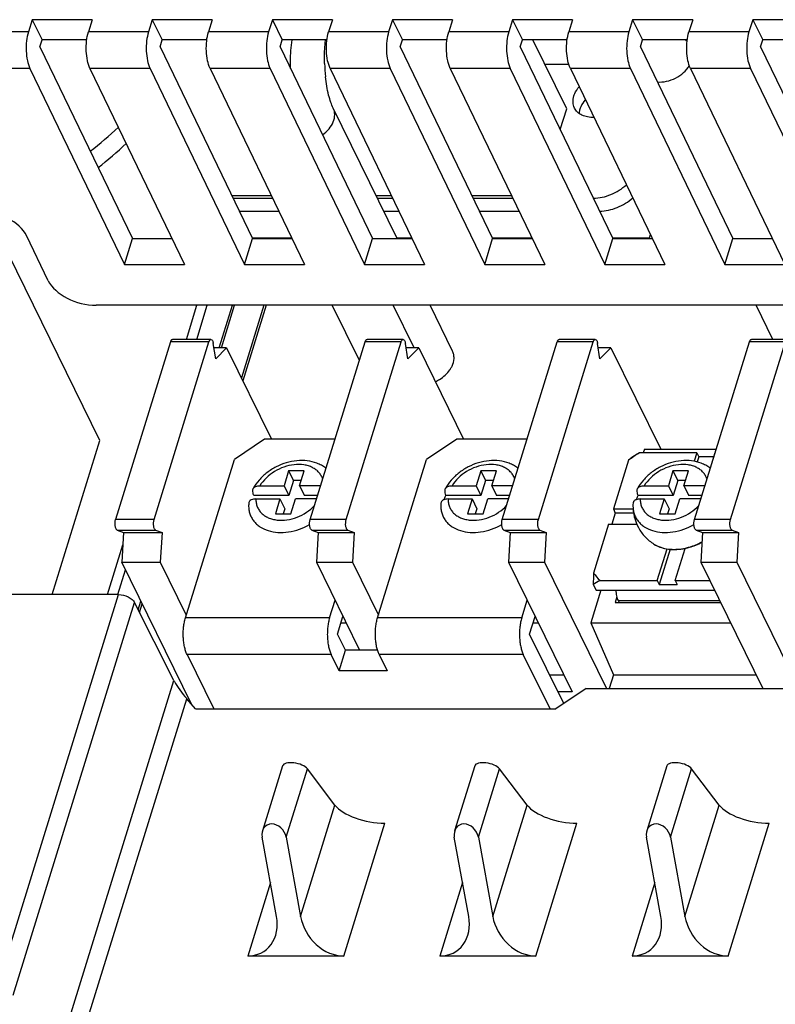
# Model space of a CAD drawing. Units: millimetres. Extents: x 0 to 11192, y 0 to 3437.
# Drawn here: x 2541 to 2599, y 396 to 472 of the extents above; entities that cross this region are included whole.
import ezdxf

# ---------------------------------------------------------------- set-up
doc = ezdxf.new("R2010")
doc.units = ezdxf.units.MM
doc.layers.add('AM_0', color=7, linetype='CONTINUOUS', lineweight=25)

msp = doc.modelspace()

# ---------------------------------------------------------------- linework, layer by layer
at = {"layer": 'AM_0'}
for p, q in [((2542.098, 471.723), (2541.807, 470.783)), ((2546.703, 471.723), (2542.098, 471.723)), ((2542.098, 471.723), (2542.86, 470.169)), ((2546.703, 471.723), (2546.412, 470.783)), ((2551.308, 471.723), (2551.018, 470.783)), ((2555.914, 471.723), (2551.308, 471.723)), ((2551.308, 471.723), (2552.071, 470.169)), ((2555.914, 471.723), (2555.623, 470.783)), ((2560.519, 471.723), (2560.228, 470.783)), ((2565.124, 471.723), (2560.519, 471.723)), ((2560.519, 471.723), (2561.282, 470.169)), ((2565.124, 471.723), (2564.834, 470.783)), ((2569.73, 471.723), (2569.439, 470.783)), ((2574.335, 471.723), (2569.73, 471.723)), ((2569.73, 471.723), (2570.492, 470.169)), ((2574.335, 471.723), (2574.044, 470.783)), ((2578.94, 471.723), (2578.65, 470.783)), ((2583.546, 471.723), (2578.94, 471.723)), ((2578.94, 471.723), (2579.703, 470.169)), ((2583.546, 471.723), (2583.255, 470.783)), ((2588.151, 471.723), (2587.86, 470.783)), ((2592.756, 471.723), (2588.151, 471.723)), ((2588.151, 471.723), (2588.913, 470.169)), ((2592.756, 471.723), (2592.466, 470.783)), ((2597.361, 471.723), (2597.071, 470.783)), ((2601.967, 471.723), (2597.361, 471.723)), ((2597.361, 471.723), (2598.124, 470.169)), ((2541.807, 470.783), (2537.202, 470.783)), ((2551.018, 470.783), (2546.412, 470.783)), ((2560.228, 470.783), (2555.623, 470.783)), ((2569.439, 470.783), (2564.834, 470.783)), ((2578.65, 470.783), (2574.044, 470.783)), ((2587.86, 470.783), (2583.255, 470.783)), ((2597.071, 470.783), (2592.466, 470.783)), ((2542.695, 469.634), (2542.86, 470.169)), ((2546.285, 470.169), (2542.86, 470.169)), ((2551.906, 469.634), (2552.071, 470.169)), ((2555.495, 470.169), (2552.071, 470.169)), ((2561.116, 469.634), (2561.282, 470.169)), ((2564.706, 470.169), (2561.282, 470.169)), ((2570.327, 469.634), (2570.492, 470.169)), ((2573.917, 470.169), (2570.492, 470.169)), ((2579.537, 469.634), (2579.703, 470.169)), ((2583.127, 470.169), (2579.703, 470.169)), ((2583.092, 464.885), (2580.499, 470.169)), ((2588.748, 469.634), (2588.913, 470.169)), ((2592.338, 470.169), (2588.913, 470.169)), ((2597.959, 469.634), (2598.124, 470.169)), ((2601.549, 470.169), (2598.124, 470.169)), ((2542.695, 469.634), (2549.784, 454.928)), ((2551.906, 469.634), (2558.994, 454.928)), ((2561.116, 469.634), (2568.205, 454.928)), ((2570.327, 469.634), (2577.415, 454.928)), ((2579.537, 469.634), (2586.626, 454.928)), ((2588.748, 469.634), (2595.837, 454.928)), ((2597.959, 469.634), (2605.047, 454.928)), ((2541.928, 467.984), (2537.323, 467.984)), ((2541.928, 467.984), (2549.173, 452.953)), ((2551.138, 467.984), (2546.533, 467.984)), ((2546.533, 467.984), (2553.778, 452.953)), ((2551.138, 467.984), (2558.384, 452.953)), ((2560.349, 467.984), (2555.744, 467.984)), ((2555.744, 467.984), (2562.989, 452.953)), ((2560.349, 467.984), (2567.594, 452.953)), ((2569.56, 467.984), (2564.954, 467.984)), ((2564.954, 467.984), (2572.2, 452.953)), ((2569.56, 467.984), (2576.805, 452.953)), ((2578.77, 467.984), (2574.165, 467.984)), ((2574.165, 467.984), (2581.41, 452.953)), ((2578.77, 467.984), (2586.016, 452.953)), ((2583.26, 468.287), (2581.422, 468.287)), ((2587.981, 467.984), (2583.376, 467.984)), ((2583.376, 467.984), (2590.621, 452.953)), ((2587.981, 467.984), (2595.226, 452.953)), ((2597.191, 467.984), (2592.586, 467.984)), ((2592.586, 467.984), (2599.831, 452.953)), ((2597.191, 467.984), (2604.437, 452.953)), ((2570.101, 454.928), (2565.188, 464.94)), ((2582.598, 463.286), (2583.092, 464.885)), ((2557.398, 458.239), (2560.441, 458.239)), ((2557.504, 458.021), (2560.546, 458.021)), ((2568.477, 458.239), (2569.651, 458.239)), ((2568.584, 458.021), (2569.757, 458.021)), ((2575.819, 458.239), (2578.862, 458.239)), ((2575.925, 458.021), (2578.968, 458.021)), ((2557.983, 457.026), (2561.026, 457.026)), ((2569.072, 457.026), (2570.236, 457.026)), ((2576.404, 457.026), (2579.447, 457.026)), ((2543.332, 451.696), (2541.665, 455.153)), ((2549.173, 452.953), (2549.784, 454.928)), ((2549.784, 454.928), (2552.826, 454.928)), ((2558.384, 452.953), (2558.994, 454.928)), ((2558.994, 454.928), (2562.037, 454.928)), ((2559.031, 454.917), (2559.055, 454.993)), ((2559.055, 454.993), (2562.006, 454.993)), ((2559.069, 454.965), (2559.055, 454.993)), ((2567.594, 452.953), (2568.205, 454.928)), ((2568.205, 454.928), (2571.247, 454.928)), ((2570.07, 454.993), (2571.216, 454.993)), ((2576.805, 452.953), (2577.415, 454.928)), ((2577.415, 454.993), (2580.427, 454.993)), ((2577.415, 454.928), (2580.458, 454.928)), ((2586.016, 452.953), (2586.626, 454.928)), ((2586.626, 454.993), (2589.45, 454.993)), ((2586.626, 454.928), (2589.669, 454.928)), ((2589.45, 454.993), (2589.523, 455.23)), ((2589.482, 454.928), (2589.45, 454.993)), ((2595.226, 452.953), (2595.837, 454.928)), ((2595.837, 454.928), (2598.879, 454.928)), ((2547.29, 439.43), (2540.274, 453.727)), ((2549.173, 452.953), (2553.778, 452.953)), ((2558.384, 452.953), (2562.989, 452.953)), ((2567.594, 452.953), (2572.2, 452.953)), ((2576.805, 452.953), (2581.41, 452.953)), ((2586.016, 452.953), (2590.621, 452.953)), ((2595.226, 452.953), (2599.831, 452.953)), ((2653.544, 449.811), (2547.004, 449.811)), ((2553.924, 447.187), (2554.734, 449.811)), ((2554.719, 447.187), (2555.53, 449.811)), ((2556.444, 446.543), (2557.454, 449.811)), ((2556.618, 446.543), (2557.628, 449.811)), ((2559.866, 449.811), (2558.142, 444.233)), ((2560.04, 449.811), (2558.249, 444.015)), ((2567.193, 445.577), (2565.115, 449.811)), ((2571.397, 446.543), (2569.794, 449.811)), ((2574.34, 446.292), (2572.613, 449.811)), ((2598.9, 447.187), (2597.613, 449.811)), ((2552.71, 446.998), (2548.499, 433.368)), ((2551.446, 433.368), (2555.658, 446.998)), ((2555.658, 446.998), (2552.71, 446.998)), ((2555.81, 447.187), (2552.863, 447.187)), ((2556.173, 445.695), (2555.991, 446.871)), ((2557.009, 446.543), (2556.042, 446.543)), ((2557.009, 446.543), (2556.173, 445.695)), ((2557.009, 446.543), (2560.447, 439.537)), ((2563.42, 433.368), (2567.632, 446.998)), ((2566.183, 433.368), (2570.395, 446.998)), ((2570.395, 446.998), (2567.632, 446.998)), ((2570.547, 447.187), (2567.784, 447.187)), ((2570.91, 445.695), (2570.728, 446.871)), ((2571.746, 446.543), (2570.779, 446.543)), ((2571.746, 446.543), (2570.91, 445.695)), ((2571.746, 446.543), (2575.184, 439.537)), ((2578.157, 433.368), (2582.369, 446.998)), ((2580.92, 433.368), (2585.132, 446.998)), ((2585.132, 446.998), (2582.369, 446.998)), ((2585.284, 447.187), (2582.521, 447.187)), ((2585.647, 445.695), (2585.465, 446.871)), ((2586.483, 446.543), (2585.516, 446.543)), ((2586.483, 446.543), (2585.647, 445.695)), ((2586.483, 446.543), (2590.302, 438.76)), ((2592.894, 433.368), (2597.106, 446.998)), ((2595.657, 433.368), (2599.869, 446.998)), ((2599.869, 446.998), (2597.106, 446.998)), ((2600.021, 447.187), (2597.258, 447.187)), ((2543.639, 427.617), (2547.29, 439.43)), ((2559.93, 439.537), (2557.604, 437.971)), ((2565.326, 439.537), (2559.93, 439.537)), ((2574.667, 439.537), (2572.341, 437.971)), ((2580.063, 439.537), (2574.667, 439.537)), ((2593.068, 438.49), (2588.675, 438.49)), ((2589.049, 438.76), (2588.965, 438.49)), ((2589.049, 438.76), (2594.56, 438.76)), ((2593.068, 438.49), (2592.868, 437.843)), ((2593.068, 438.49), (2593.221, 438.179)), ((2593.221, 438.179), (2593.101, 437.792)), ((2594.354, 438.179), (2593.221, 438.179)), ((2594.45, 438.49), (2594.087, 437.316)), ((2594.476, 438.49), (2594.45, 438.49)), ((2553.852, 425.829), (2557.604, 437.971)), ((2568.589, 425.829), (2572.341, 437.971)), ((2587.826, 437.918), (2586.671, 434.182)), ((2561.767, 437.104), (2561.416, 435.968)), ((2562.964, 437.104), (2561.767, 437.104)), ((2561.767, 437.104), (2562.133, 436.358)), ((2562.613, 435.968), (2562.964, 437.104)), ((2564.635, 437.3), (2564.633, 437.301)), ((2576.504, 437.104), (2576.153, 435.968)), ((2577.701, 437.104), (2576.504, 437.104)), ((2576.504, 437.104), (2576.87, 436.358)), ((2577.35, 435.968), (2577.701, 437.104)), ((2579.372, 437.3), (2579.37, 437.301)), ((2591.241, 437.104), (2590.89, 435.968)), ((2592.438, 437.104), (2591.241, 437.104)), ((2591.241, 437.104), (2591.607, 436.358)), ((2592.087, 435.968), (2592.438, 437.104)), ((2594.109, 437.3), (2594.107, 437.301)), ((2559.572, 435.968), (2561.416, 435.968)), ((2561.416, 435.968), (2561.782, 435.222)), ((2562.133, 436.358), (2561.782, 435.222)), ((2562.734, 436.358), (2562.133, 436.358)), ((2564.223, 435.968), (2562.613, 435.968)), ((2562.613, 435.968), (2562.979, 435.222)), ((2574.309, 435.968), (2576.153, 435.968)), ((2576.153, 435.968), (2576.519, 435.222)), ((2576.87, 436.358), (2576.519, 435.222)), ((2577.471, 436.358), (2576.87, 436.358)), ((2578.96, 435.968), (2577.35, 435.968)), ((2577.35, 435.968), (2577.716, 435.222)), ((2589.046, 435.968), (2590.89, 435.968)), ((2590.89, 435.968), (2591.256, 435.222)), ((2591.607, 436.358), (2591.256, 435.222)), ((2592.208, 436.358), (2591.607, 436.358)), ((2593.697, 435.968), (2592.087, 435.968)), ((2592.087, 435.968), (2592.453, 435.222)), ((2561.782, 435.222), (2559.09, 435.222)), ((2563.993, 435.222), (2562.979, 435.222)), ((2576.519, 435.222), (2573.827, 435.222)), ((2578.73, 435.222), (2577.716, 435.222)), ((2591.256, 435.222), (2588.564, 435.222)), ((2593.467, 435.222), (2592.453, 435.222)), ((2559.257, 434.95), (2561.101, 434.95)), ((2561.101, 434.95), (2560.75, 433.814)), ((2561.101, 434.95), (2561.467, 434.204)), ((2561.947, 433.814), (2562.298, 434.95)), ((2563.908, 434.95), (2562.298, 434.95)), ((2573.994, 434.95), (2575.838, 434.95)), ((2575.838, 434.95), (2575.487, 433.814)), ((2575.838, 434.95), (2576.204, 434.204)), ((2576.684, 433.814), (2577.035, 434.95)), ((2578.645, 434.95), (2577.035, 434.95)), ((2588.731, 434.95), (2590.575, 434.95)), ((2590.575, 434.95), (2590.224, 433.814)), ((2590.575, 434.95), (2590.941, 434.204)), ((2591.421, 433.814), (2591.772, 434.95)), ((2593.382, 434.95), (2591.772, 434.95)), ((2560.75, 433.814), (2561.947, 433.814)), ((2561.467, 434.204), (2561.347, 433.814)), ((2575.487, 433.814), (2576.684, 433.814)), ((2576.204, 434.204), (2576.084, 433.814)), ((2586.824, 433.871), (2586.557, 433.007)), ((2586.671, 434.182), (2588.183, 434.182)), ((2586.671, 434.182), (2586.824, 433.871)), ((2588.217, 433.871), (2586.824, 433.871)), ((2590.224, 433.814), (2591.421, 433.814)), ((2590.941, 434.204), (2590.821, 433.814)), ((2551.446, 433.368), (2548.499, 433.368)), ((2566.183, 433.368), (2563.42, 433.368)), ((2580.92, 433.368), (2578.157, 433.368)), ((2586.308, 433.007), (2585.153, 429.27)), ((2586.308, 433.007), (2588.473, 433.007)), ((2595.657, 433.368), (2592.894, 433.368)), ((2548.622, 432.563), (2551.57, 432.563)), ((2548.622, 432.563), (2549.11, 432.377)), ((2549.11, 432.377), (2548.978, 430.093)), ((2549.11, 432.377), (2552.057, 432.377)), ((2551.57, 432.563), (2552.057, 432.377)), ((2552.057, 432.377), (2551.925, 430.093)), ((2563.544, 432.563), (2566.307, 432.563)), ((2563.544, 432.563), (2564.031, 432.377)), ((2564.031, 432.377), (2563.899, 430.093)), ((2564.031, 432.377), (2566.794, 432.377)), ((2566.307, 432.563), (2566.794, 432.377)), ((2566.794, 432.377), (2566.662, 430.093)), ((2578.281, 432.563), (2581.044, 432.563)), ((2578.281, 432.563), (2578.768, 432.377)), ((2578.768, 432.377), (2578.636, 430.093)), ((2578.768, 432.377), (2581.531, 432.377)), ((2581.044, 432.563), (2581.531, 432.377)), ((2581.531, 432.377), (2581.399, 430.093)), ((2593.018, 432.563), (2595.781, 432.563)), ((2593.018, 432.563), (2593.505, 432.377)), ((2593.505, 432.377), (2593.373, 430.093)), ((2593.505, 432.377), (2596.268, 432.377)), ((2595.781, 432.563), (2596.268, 432.377)), ((2596.268, 432.377), (2596.136, 430.093)), ((2547.876, 427.617), (2549.055, 431.433)), ((2590.042, 428.698), (2590.791, 431.121)), ((2591.03, 431.09), (2590.195, 428.387)), ((2591.424, 428.698), (2592.185, 431.162)), ((2548.978, 430.093), (2551.925, 430.093)), ((2554.326, 419.196), (2548.978, 430.093)), ((2551.925, 430.093), (2553.916, 426.036)), ((2563.899, 430.093), (2566.662, 430.093)), ((2563.899, 430.093), (2567.212, 423.343)), ((2566.662, 430.093), (2568.653, 426.036)), ((2578.636, 430.093), (2581.399, 430.093)), ((2578.636, 430.093), (2583.517, 420.148)), ((2581.399, 430.093), (2586.153, 420.407)), ((2593.373, 430.093), (2596.136, 430.093)), ((2593.373, 430.093), (2598.127, 420.407)), ((2596.136, 430.093), (2600.89, 420.407)), ((2548.677, 427.634), (2549.259, 429.52)), ((2585.129, 428.387), (2585.343, 427.952)), ((2585.649, 428.698), (2590.042, 428.698)), ((2590.042, 428.698), (2590.195, 428.387)), ((2590.195, 428.387), (2591.577, 428.387)), ((2591.424, 428.698), (2594.058, 428.698)), ((2591.424, 428.698), (2591.577, 428.387)), ((2548.731, 427.617), (2490.79, 427.617)), ((2539.424, 397.498), (2548.731, 427.617)), ((2585.709, 427.952), (2584.934, 425.444)), ((2585.343, 427.952), (2594.424, 427.952)), ((2540.649, 396.878), (2549.955, 427.001)), ((2552.966, 421.023), (2549.955, 427.001)), ((2550.234, 426.447), (2550.44, 427.114)), ((2550.342, 426.233), (2550.547, 426.897)), ((2564.905, 425.829), (2565.325, 427.188)), ((2579.642, 425.829), (2580.062, 427.188)), ((2586.933, 427.444), (2586.8, 427.011)), ((2586.8, 427.011), (2594.886, 427.011)), ((2587.032, 427.167), (2594.809, 427.167)), ((2587.032, 427.167), (2587.109, 427.011)), ((2564.905, 425.829), (2553.852, 425.829)), ((2565.515, 424.586), (2565.935, 425.945)), ((2565.78, 425.444), (2566.181, 425.444)), ((2579.642, 425.829), (2568.589, 425.829)), ((2580.252, 424.586), (2580.672, 425.945)), ((2580.517, 425.444), (2580.918, 425.444)), ((2584.934, 425.444), (2595.655, 425.444)), ((2584.934, 425.444), (2586.688, 421.468)), ((2566.125, 423.343), (2565.515, 424.586)), ((2582.845, 419.302), (2580.252, 424.586)), ((2565.641, 421.776), (2566.125, 423.343)), ((2568.59, 423.343), (2566.125, 423.343)), ((2565.031, 423.019), (2553.978, 423.019)), ((2553.978, 423.019), (2556.029, 418.84)), ((2565.641, 421.776), (2565.031, 423.019)), ((2579.768, 423.019), (2568.715, 423.019)), ((2568.715, 423.019), (2569.325, 421.776)), ((2581.819, 418.84), (2579.768, 423.019)), ((2569.325, 421.776), (2565.641, 421.776)), ((2542.993, 388.75), (2552.966, 421.023)), ((2581.782, 421.468), (2582.869, 421.468)), ((2586.688, 421.468), (2586.36, 420.407)), ((2586.688, 421.468), (2597.606, 421.468)), ((2584.592, 420.407), (2582.266, 418.84)), ((2583.517, 420.148), (2582.43, 420.148)), ((2584.592, 420.407), (2643.632, 420.407)), ((2544.882, 390.288), (2553.949, 419.63)), ((2554.634, 418.84), (2553.949, 419.63)), ((2554.152, 419.397), (2554.181, 419.491)), ((2554.28, 419.249), (2554.288, 419.273)), ((2582.816, 419.211), (2582.845, 419.302)), ((2554.634, 418.84), (2582.266, 418.84)), ((2561.303, 414.473), (2559.761, 409.483)), ((2561.581, 409.003), (2563.203, 414.251)), ((2565.323, 411.462), (2563.203, 414.251)), ((2576.04, 414.473), (2574.498, 409.483)), ((2576.318, 409.003), (2577.94, 414.251)), ((2580.06, 411.462), (2577.94, 414.251)), ((2590.777, 414.473), (2589.235, 409.483)), ((2591.055, 409.003), (2592.677, 414.251)), ((2594.797, 411.462), (2592.677, 414.251)), ((2562.685, 402.923), (2565.323, 411.462)), ((2577.422, 402.923), (2580.06, 411.462)), ((2592.159, 402.923), (2594.797, 411.462)), ((2566, 399.883), (2569.147, 410.067)), ((2580.737, 399.883), (2583.884, 410.067)), ((2595.474, 399.883), (2598.621, 410.067)), ((2560.843, 402.923), (2559.739, 409.003)), ((2561.581, 409.003), (2562.685, 402.923)), ((2575.58, 402.923), (2574.476, 409.003)), ((2576.318, 409.003), (2577.422, 402.923)), ((2590.317, 402.923), (2589.213, 409.003)), ((2591.055, 409.003), (2592.159, 402.923)), ((2560.372, 405.515), (2558.632, 399.883)), ((2575.109, 405.515), (2573.369, 399.883)), ((2589.846, 405.515), (2588.105, 399.883)), ((2566, 399.883), (2558.632, 399.883)), ((2580.737, 399.883), (2573.369, 399.883)), ((2595.474, 399.883), (2588.105, 399.883))]:
    msp.add_line(p, q, dxfattribs=at)
for centre, radius, start, end in [((2576.27, 468.834), 11.746, 173.47255, 173.69698), ((2586.999, 466.703), 6.287, 32.08685, 33.46825), ((2577.14, 468.688), 12.621, 181.43064, 186.15877), ((2520.202, 494.569), 42.189, 308.66092, 312.51373), ((2520.961, 493.152), 41.96, 308.63494, 312.50877), ((2594.552, 428.846), 11.294, 121.36239, 126.55548), ((2592.968, 431.766), 8.018, 126.88924, 129.89039), ((2596.578, 424.687), 15.905, 119.79661, 121.97774), ((2562.504, 434.575), 3.459, 51.97395, 52.94379), ((2563.321, 435.657), 2.103, 51.41313, 52.9477), ((2577.241, 434.575), 3.459, 51.97395, 52.94379), ((2578.058, 435.657), 2.103, 51.41313, 52.9477), ((2591.978, 434.575), 3.459, 51.97395, 52.94379), ((2592.795, 435.657), 2.103, 51.41313, 52.9477), ((2561.201, 434.417), 2.5, 175.11305, 179.32041), ((2575.938, 434.417), 2.5, 175.11305, 179.32041), ((2590.675, 434.417), 2.5, 175.11305, 179.32041), ((2590.981, 433.388), 2.242, 237.77974, 240.79149), ((2591.028, 433.471), 2.338, 240.78443, 243.196), ((2591.056, 433.527), 2.401, 243.19028, 244.26405), ((2657.22, 426.859), 72.107, 178.0838, 178.78522), ((2588.815, 431.943), 4.534, 216.13338, 225.70468), ((2593.807, 414.471), 16.401, 119.82955, 121.9448)]:
    msp.add_arc(centre, radius, start, end, dxfattribs=at)
for centre, major_axis, ratio, start_param, end_param in [((2538.902, 455.153), (2.862, -0.9), 0.578827, 0.497891, 2.068687), ((2546.095, 451.696), (2.862, -0.9), 0.578827, -2.643702, -1.072906), ((2553.644, 420.252), (-0.735, 0.996), 0.119516, 6.997969, 8.436846), ((2562.282, 414.251), (0.983, -0.204), 0.42509, 0.454479, 3.102073), ((2577.019, 414.251), (0.983, -0.204), 0.42509, 0.454479, 3.102073), ((2591.755, 414.251), (0.983, -0.204), 0.42509, 0.454479, 3.102073), ((2568.087, 411.462), (2.948, -0.612), 0.42509, -2.687114, -1.116318), ((2582.823, 411.462), (2.948, -0.612), 0.42509, -2.687114, -1.116318), ((2597.56, 411.462), (2.948, -0.612), 0.42509, -2.687114, -1.116318), ((2560.66, 409.003), (-0.607, 0.886), 0.808439, -2.076497, 1.065095), ((2575.397, 409.003), (-0.607, 0.886), 0.808439, -2.076497, 1.065095), ((2590.134, 409.003), (-0.607, 0.886), 0.808439, -2.076497, 1.065095), ((2558.08, 402.923), (-1.821, 2.659), 0.808439, -3.647294, -2.076497), ((2565.448, 402.923), (-1.821, 2.659), 0.808439, 1.065095, 2.635892), ((2572.816, 402.923), (-1.821, 2.659), 0.808439, -3.647294, -2.076497), ((2580.185, 402.923), (-1.821, 2.659), 0.808439, 1.065095, 2.635892), ((2587.553, 402.923), (-1.821, 2.659), 0.808439, -3.647294, -2.076497), ((2594.922, 402.923), (-1.821, 2.659), 0.808439, 1.065095, 2.635892)]:
    msp.add_ellipse(centre, major_axis=major_axis, ratio=ratio, start_param=start_param, end_param=end_param, dxfattribs=at)
for points, knots in [([(2541.807, 470.783), (2541.738, 470.559), (2541.648, 470.071), (2541.624, 469.328), (2541.706, 468.615), (2541.837, 468.172), (2541.928, 467.984)], [0, 0, 0, 0, 0.246966, 0.518496, 0.780202, 1, 1, 1, 1]), ([(2546.533, 467.984), (2546.442, 468.172), (2546.312, 468.615), (2546.23, 469.328), (2546.253, 470.071), (2546.343, 470.559), (2546.412, 470.783)], [0, 0, 0, 0, 0.219798, 0.481504, 0.753034, 1, 1, 1, 1]), ([(2551.018, 470.783), (2550.949, 470.559), (2550.858, 470.071), (2550.835, 469.328), (2550.917, 468.615), (2551.048, 468.172), (2551.138, 467.984)], [0, 0, 0, 0, 0.246966, 0.518496, 0.780202, 1, 1, 1, 1]), ([(2555.744, 467.984), (2555.653, 468.172), (2555.522, 468.615), (2555.44, 469.328), (2555.463, 470.071), (2555.554, 470.559), (2555.623, 470.783)], [0, 0, 0, 0, 0.219798, 0.481504, 0.753034, 1, 1, 1, 1]), ([(2560.228, 470.783), (2560.159, 470.559), (2560.069, 470.071), (2560.045, 469.328), (2560.128, 468.615), (2560.258, 468.172), (2560.349, 467.984)], [0, 0, 0, 0, 0.246966, 0.518496, 0.780202, 1, 1, 1, 1]), ([(2564.954, 467.984), (2564.864, 468.172), (2564.733, 468.615), (2564.651, 469.328), (2564.674, 470.071), (2564.764, 470.559), (2564.834, 470.783)], [0, 0, 0, 0, 0.219798, 0.481504, 0.753034, 1, 1, 1, 1]), ([(2569.439, 470.783), (2569.37, 470.559), (2569.279, 470.071), (2569.256, 469.328), (2569.338, 468.615), (2569.469, 468.172), (2569.56, 467.984)], [0, 0, 0, 0, 0.246966, 0.518496, 0.780202, 1, 1, 1, 1]), ([(2574.165, 467.984), (2574.074, 468.172), (2573.943, 468.615), (2573.861, 469.328), (2573.885, 470.071), (2573.975, 470.559), (2574.044, 470.783)], [0, 0, 0, 0, 0.219798, 0.481504, 0.753034, 1, 1, 1, 1]), ([(2578.65, 470.783), (2578.58, 470.559), (2578.49, 470.071), (2578.467, 469.328), (2578.549, 468.615), (2578.68, 468.172), (2578.77, 467.984)], [0, 0, 0, 0, 0.246966, 0.518496, 0.780202, 1, 1, 1, 1]), ([(2583.376, 467.984), (2583.285, 468.172), (2583.154, 468.615), (2583.072, 469.328), (2583.095, 470.071), (2583.186, 470.559), (2583.255, 470.783)], [0, 0, 0, 0, 0.219798, 0.481504, 0.753034, 1, 1, 1, 1]), ([(2587.86, 470.783), (2587.791, 470.559), (2587.701, 470.071), (2587.677, 469.328), (2587.759, 468.615), (2587.89, 468.172), (2587.981, 467.984)], [0, 0, 0, 0, 0.246966, 0.518496, 0.780202, 1, 1, 1, 1]), ([(2592.586, 467.984), (2592.496, 468.172), (2592.365, 468.615), (2592.283, 469.328), (2592.306, 470.071), (2592.396, 470.559), (2592.466, 470.783)], [0, 0, 0, 0, 0.219798, 0.481504, 0.753034, 1, 1, 1, 1]), ([(2597.071, 470.783), (2597.002, 470.559), (2596.911, 470.071), (2596.888, 469.328), (2596.97, 468.615), (2597.101, 468.172), (2597.191, 467.984)], [0, 0, 0, 0, 0.246966, 0.518496, 0.780202, 1, 1, 1, 1]), ([(2561.908, 467.991), (2561.903, 468.178), (2561.902, 468.906), (2561.959, 469.635), (2562.041, 470.171)], [0, 0, 0, 0, 0.255846, 1, 1, 1, 1]), ([(2564.523, 468.373), (2564.519, 468.521), (2564.514, 469.105), (2564.547, 469.69), (2564.595, 470.124)], [0, 0, 0, 0, 0.252917, 1, 1, 1, 1]), ([(2590.04, 466.95), (2590.273, 466.929), (2590.763, 466.967), (2591.456, 467.217), (2592.065, 467.629), (2592.381, 468.001), (2592.499, 468.201)], [0, 0, 0, 0, 0.243704, 0.50155, 0.758489, 1, 1, 1, 1]), ([(2565.188, 464.94), (2565.12, 465.08), (2564.987, 465.408), (2564.753, 466.2), (2564.643, 466.864), (2564.592, 467.334)], [0, 0, 0, 0, 0.1888, 0.426903, 1, 1, 1, 1]), ([(2583.642, 465.87), (2583.661, 465.932), (2583.758, 466.189), (2583.913, 466.422), (2584.051, 466.58)], [0, 0, 0, 0, 0.23708, 1, 1, 1, 1]), ([(2583.691, 464.946), (2583.624, 465.082), (2583.546, 465.397), (2583.594, 465.714), (2583.642, 465.87)], [0, 0, 0, 0, 0.482768, 1, 1, 1, 1]), ([(2584.13, 464.875), (2584.149, 464.937), (2584.245, 465.191), (2584.398, 465.422), (2584.533, 465.579)], [0, 0, 0, 0, 0.237174, 1, 1, 1, 1]), ([(2564.367, 462.891), (2564.552, 463.022), (2564.879, 463.318), (2565.215, 463.854), (2565.343, 464.421), (2565.264, 464.786), (2565.188, 464.94)], [0, 0, 0, 0, 0.285518, 0.54824, 0.783736, 1, 1, 1, 1]), ([(2585.184, 464.231), (2585.021, 464.223), (2584.706, 464.239), (2584.269, 464.371), (2583.914, 464.607), (2583.749, 464.828), (2583.691, 464.946)], [0, 0, 0, 0, 0.279719, 0.537605, 0.775109, 1, 1, 1, 1]), ([(2584.066, 464.516), (2584.067, 464.546), (2584.077, 464.667), (2584.103, 464.787), (2584.13, 464.875)], [0, 0, 0, 0, 0.244427, 1, 1, 1, 1]), ([(2585.133, 458.021), (2585.593, 458.031), (2586.524, 458.242), (2587.332, 458.745), (2587.679, 459.062)], [0, 0, 0, 0, 0.494881, 1, 1, 1, 1]), ([(2585.612, 457.027), (2586.073, 457.035), (2587.004, 457.244), (2587.813, 457.745), (2588.162, 458.062)], [0, 0, 0, 0, 0.494707, 1, 1, 1, 1]), ([(2552.71, 446.998), (2552.719, 447.025), (2552.737, 447.074), (2552.773, 447.135), (2552.814, 447.176), (2552.848, 447.187), (2552.863, 447.187)], [0, 0, 0, 0, 0.332363, 0.607208, 0.823665, 1, 1, 1, 1]), ([(2555.658, 446.998), (2555.666, 447.025), (2555.685, 447.074), (2555.72, 447.135), (2555.762, 447.176), (2555.795, 447.187), (2555.81, 447.187)], [0, 0, 0, 0, 0.332363, 0.607208, 0.823665, 1, 1, 1, 1]), ([(2555.81, 447.187), (2555.857, 447.187), (2555.924, 447.109), (2555.967, 446.994), (2555.985, 446.914), (2555.991, 446.871)], [0, 0, 0, 0, 0.36624, 0.653975, 1, 1, 1, 1]), ([(2567.632, 446.998), (2567.64, 447.025), (2567.658, 447.074), (2567.694, 447.135), (2567.735, 447.176), (2567.769, 447.187), (2567.784, 447.187)], [0, 0, 0, 0, 0.332363, 0.607208, 0.823665, 1, 1, 1, 1]), ([(2570.395, 446.998), (2570.403, 447.025), (2570.422, 447.074), (2570.457, 447.135), (2570.499, 447.176), (2570.532, 447.187), (2570.547, 447.187)], [0, 0, 0, 0, 0.332363, 0.607208, 0.823665, 1, 1, 1, 1]), ([(2570.547, 447.187), (2570.594, 447.187), (2570.661, 447.109), (2570.704, 446.994), (2570.722, 446.914), (2570.728, 446.871)], [0, 0, 0, 0, 0.36624, 0.653975, 1, 1, 1, 1]), ([(2582.369, 446.998), (2582.377, 447.025), (2582.395, 447.074), (2582.431, 447.135), (2582.472, 447.176), (2582.506, 447.187), (2582.521, 447.187)], [0, 0, 0, 0, 0.332363, 0.607208, 0.823665, 1, 1, 1, 1]), ([(2585.132, 446.998), (2585.14, 447.025), (2585.158, 447.074), (2585.194, 447.135), (2585.236, 447.176), (2585.269, 447.187), (2585.284, 447.187)], [0, 0, 0, 0, 0.332363, 0.607208, 0.823665, 1, 1, 1, 1]), ([(2585.284, 447.187), (2585.331, 447.187), (2585.398, 447.109), (2585.441, 446.994), (2585.459, 446.914), (2585.465, 446.871)], [0, 0, 0, 0, 0.36624, 0.653975, 1, 1, 1, 1]), ([(2597.106, 446.998), (2597.114, 447.025), (2597.132, 447.074), (2597.168, 447.135), (2597.209, 447.176), (2597.243, 447.187), (2597.258, 447.187)], [0, 0, 0, 0, 0.332363, 0.607208, 0.823665, 1, 1, 1, 1]), ([(2574.299, 445.139), (2574.388, 445.326), (2574.473, 445.629), (2574.442, 446.027), (2574.38, 446.209), (2574.339, 446.293)], [0, 0, 0, 0, 0.522529, 0.764745, 1, 1, 1, 1]), ([(2574.137, 444.859), (2574.153, 444.881), (2574.212, 444.971), (2574.265, 445.066), (2574.299, 445.139)], [0, 0, 0, 0, 0.255076, 1, 1, 1, 1]), ([(2573.015, 443.957), (2573.129, 444.007), (2573.558, 444.23), (2573.933, 444.564), (2574.137, 444.859)], [0, 0, 0, 0, 0.258776, 1, 1, 1, 1]), ([(2564.589, 437.336), (2564.491, 437.409), (2564.283, 437.544), (2563.826, 437.754), (2563.191, 437.905), (2562.39, 437.91), (2561.579, 437.749), (2560.801, 437.437), (2560.092, 436.988), (2559.493, 436.427), (2559.181, 435.983), (2559.055, 435.751)], [0, 0, 0, 0, 0.057217, 0.115289, 0.234521, 0.358727, 0.48726, 0.618182, 0.748852, 0.876694, 1, 1, 1, 1]), ([(2564.382, 436.48), (2564.351, 436.573), (2564.27, 436.755), (2564.092, 436.999), (2563.863, 437.207), (2563.589, 437.374), (2563.277, 437.498), (2562.81, 437.603), (2562.17, 437.608), (2561.396, 437.429), (2560.663, 437.081), (2560.032, 436.593), (2559.701, 436.184), (2559.572, 435.968)], [0, 0, 0, 0, 0.050789, 0.101935, 0.154422, 0.209052, 0.266358, 0.32658, 0.455123, 0.592151, 0.732504, 0.870228, 1, 1, 1, 1]), ([(2579.326, 437.336), (2579.228, 437.409), (2579.02, 437.544), (2578.563, 437.754), (2577.928, 437.905), (2577.127, 437.91), (2576.316, 437.749), (2575.538, 437.437), (2574.829, 436.988), (2574.23, 436.427), (2573.918, 435.983), (2573.792, 435.751)], [0, 0, 0, 0, 0.057217, 0.115289, 0.234521, 0.358727, 0.48726, 0.618182, 0.748852, 0.876694, 1, 1, 1, 1]), ([(2579.119, 436.48), (2579.088, 436.573), (2579.007, 436.755), (2578.829, 436.999), (2578.6, 437.207), (2578.326, 437.374), (2578.014, 437.498), (2577.547, 437.603), (2576.907, 437.608), (2576.133, 437.429), (2575.4, 437.081), (2574.769, 436.593), (2574.438, 436.184), (2574.309, 435.968)], [0, 0, 0, 0, 0.050789, 0.101935, 0.154422, 0.209052, 0.266358, 0.32658, 0.455123, 0.592151, 0.732504, 0.870228, 1, 1, 1, 1]), ([(2594.063, 437.336), (2593.965, 437.409), (2593.757, 437.544), (2593.3, 437.754), (2592.665, 437.905), (2591.864, 437.91), (2591.053, 437.749), (2590.275, 437.437), (2589.566, 436.988), (2588.966, 436.427), (2588.655, 435.983), (2588.529, 435.751)], [0, 0, 0, 0, 0.057217, 0.115289, 0.234521, 0.358727, 0.48726, 0.618182, 0.748852, 0.876694, 1, 1, 1, 1]), ([(2593.856, 436.48), (2593.825, 436.573), (2593.744, 436.755), (2593.565, 436.999), (2593.337, 437.207), (2593.063, 437.374), (2592.751, 437.498), (2592.284, 437.603), (2591.643, 437.608), (2590.87, 437.429), (2590.137, 437.081), (2589.506, 436.593), (2589.175, 436.184), (2589.046, 435.968)], [0, 0, 0, 0, 0.050789, 0.101935, 0.154422, 0.209052, 0.266358, 0.32658, 0.455123, 0.592151, 0.732504, 0.870228, 1, 1, 1, 1]), ([(2559.055, 435.751), (2559.074, 435.786), (2559.132, 435.852), (2559.253, 435.919), (2559.404, 435.96), (2559.514, 435.968), (2559.572, 435.968)], [0, 0, 0, 0, 0.203904, 0.43583, 0.702038, 1, 1, 1, 1]), ([(2573.792, 435.751), (2573.811, 435.786), (2573.869, 435.852), (2573.99, 435.919), (2574.141, 435.96), (2574.251, 435.968), (2574.309, 435.968)], [0, 0, 0, 0, 0.203904, 0.43583, 0.702038, 1, 1, 1, 1]), ([(2588.529, 435.751), (2588.548, 435.786), (2588.606, 435.852), (2588.727, 435.919), (2588.878, 435.96), (2588.988, 435.968), (2589.046, 435.968)], [0, 0, 0, 0, 0.203904, 0.43583, 0.702038, 1, 1, 1, 1]), ([(2559.024, 435.626), (2559.024, 435.648), (2559.029, 435.691), (2559.045, 435.732), (2559.055, 435.751)], [0, 0, 0, 0, 0.502104, 1, 1, 1, 1]), ([(2559.09, 435.222), (2559.068, 435.289), (2559.035, 435.422), (2559.024, 435.559), (2559.024, 435.626)], [0, 0, 0, 0, 0.51235, 1, 1, 1, 1]), ([(2573.827, 435.222), (2573.813, 435.195), (2573.759, 435.089), (2573.711, 434.979), (2573.679, 434.896)], [0, 0, 0, 0, 0.253519, 1, 1, 1, 1]), ([(2573.827, 435.222), (2573.805, 435.289), (2573.772, 435.422), (2573.76, 435.559), (2573.761, 435.626)], [0, 0, 0, 0, 0.51235, 1, 1, 1, 1]), ([(2573.761, 435.626), (2573.761, 435.648), (2573.766, 435.691), (2573.782, 435.732), (2573.792, 435.751)], [0, 0, 0, 0, 0.502104, 1, 1, 1, 1]), ([(2588.564, 435.222), (2588.55, 435.195), (2588.496, 435.089), (2588.448, 434.979), (2588.416, 434.896)], [0, 0, 0, 0, 0.253519, 1, 1, 1, 1]), ([(2588.564, 435.222), (2588.542, 435.289), (2588.509, 435.422), (2588.497, 435.559), (2588.498, 435.626)], [0, 0, 0, 0, 0.51235, 1, 1, 1, 1]), ([(2588.498, 435.626), (2588.498, 435.648), (2588.503, 435.691), (2588.519, 435.732), (2588.529, 435.751)], [0, 0, 0, 0, 0.502104, 1, 1, 1, 1]), ([(2558.701, 434.447), (2558.7, 434.338), (2558.714, 434.122), (2558.788, 433.81), (2558.913, 433.518), (2559.087, 433.251), (2559.308, 433.014), (2559.664, 432.738), (2560.214, 432.488), (2560.965, 432.36), (2562.064, 432.415), (2562.882, 432.705), (2563.38, 432.986)], [0, 0, 0, 0, 0.055207, 0.109099, 0.162388, 0.215836, 0.270178, 0.326067, 0.44405, 0.572121, 0.709633, 1, 1, 1, 1]), ([(2558.816, 434.823), (2558.787, 434.798), (2558.736, 434.741), (2558.713, 434.666), (2558.71, 434.63)], [0, 0, 0, 0, 0.513363, 1, 1, 1, 1]), ([(2559.257, 434.95), (2559.213, 434.95), (2559.128, 434.945), (2558.975, 434.915), (2558.87, 434.868), (2558.816, 434.823)], [0, 0, 0, 0, 0.284863, 0.548191, 1, 1, 1, 1]), ([(2559.257, 434.95), (2559.255, 434.848), (2559.27, 434.645), (2559.351, 434.355), (2559.49, 434.089), (2559.683, 433.855), (2559.926, 433.659), (2560.211, 433.503), (2560.533, 433.393), (2561.01, 433.306), (2561.656, 433.324), (2562.427, 433.529), (2563.149, 433.899), (2563.568, 434.245), (2563.751, 434.438)], [0, 0, 0, 0, 0.0537, 0.106004, 0.157898, 0.210458, 0.264646, 0.321212, 0.380613, 0.443011, 0.57586, 0.716727, 0.860136, 1, 1, 1, 1]), ([(2573.438, 434.447), (2573.437, 434.338), (2573.451, 434.122), (2573.525, 433.81), (2573.65, 433.518), (2573.824, 433.251), (2574.045, 433.014), (2574.401, 432.738), (2574.951, 432.488), (2575.702, 432.36), (2576.801, 432.415), (2577.619, 432.705), (2578.117, 432.986)], [0, 0, 0, 0, 0.055207, 0.109099, 0.162388, 0.215836, 0.270178, 0.326067, 0.44405, 0.572121, 0.709633, 1, 1, 1, 1]), ([(2573.68, 434.896), (2573.647, 434.883), (2573.587, 434.853), (2573.513, 434.791), (2573.464, 434.715), (2573.45, 434.658), (2573.447, 434.63)], [0, 0, 0, 0, 0.28202, 0.536114, 0.770762, 1, 1, 1, 1]), ([(2573.994, 434.95), (2573.938, 434.95), (2573.831, 434.942), (2573.727, 434.915), (2573.68, 434.896)], [0, 0, 0, 0, 0.527021, 1, 1, 1, 1]), ([(2573.994, 434.95), (2573.992, 434.848), (2574.007, 434.645), (2574.088, 434.355), (2574.227, 434.089), (2574.42, 433.855), (2574.663, 433.659), (2574.948, 433.503), (2575.27, 433.393), (2575.747, 433.306), (2576.393, 433.324), (2577.164, 433.529), (2577.886, 433.899), (2578.305, 434.245), (2578.488, 434.438)], [0, 0, 0, 0, 0.0537, 0.106004, 0.157898, 0.210458, 0.264646, 0.321212, 0.380613, 0.443011, 0.57586, 0.716727, 0.860136, 1, 1, 1, 1]), ([(2588.175, 434.447), (2588.172, 434.154), (2588.24, 433.566), (2588.561, 432.74), (2589.081, 432.022), (2589.538, 431.646), (2589.785, 431.491)], [0, 0, 0, 0, 0.249994, 0.499991, 0.749994, 1, 1, 1, 1]), ([(2588.175, 434.447), (2588.174, 434.338), (2588.188, 434.122), (2588.262, 433.81), (2588.387, 433.518), (2588.561, 433.251), (2588.782, 433.014), (2589.138, 432.738), (2589.688, 432.488), (2590.439, 432.36), (2591.538, 432.415), (2592.356, 432.705), (2592.854, 432.986)], [0, 0, 0, 0, 0.055207, 0.109099, 0.162388, 0.215836, 0.270178, 0.326067, 0.44405, 0.572121, 0.709633, 1, 1, 1, 1]), ([(2588.417, 434.896), (2588.384, 434.883), (2588.324, 434.853), (2588.25, 434.791), (2588.201, 434.715), (2588.187, 434.658), (2588.184, 434.63)], [0, 0, 0, 0, 0.28202, 0.536114, 0.770762, 1, 1, 1, 1]), ([(2588.731, 434.95), (2588.675, 434.95), (2588.568, 434.942), (2588.464, 434.915), (2588.417, 434.896)], [0, 0, 0, 0, 0.527021, 1, 1, 1, 1]), ([(2588.731, 434.95), (2588.729, 434.848), (2588.744, 434.645), (2588.825, 434.355), (2588.964, 434.089), (2589.157, 433.855), (2589.4, 433.659), (2589.685, 433.503), (2590.007, 433.393), (2590.484, 433.306), (2591.13, 433.324), (2591.901, 433.529), (2592.623, 433.899), (2593.042, 434.245), (2593.225, 434.438)], [0, 0, 0, 0, 0.0537, 0.106004, 0.157898, 0.210458, 0.264646, 0.321212, 0.380613, 0.443011, 0.57586, 0.716727, 0.860136, 1, 1, 1, 1]), ([(2548.622, 432.563), (2548.604, 432.57), (2548.566, 432.601), (2548.524, 432.671), (2548.491, 432.764), (2548.458, 432.919), (2548.45, 433.125), (2548.475, 433.291), (2548.499, 433.368)], [0, 0, 0, 0, 0.07079, 0.164338, 0.281431, 0.417831, 0.718547, 1, 1, 1, 1]), ([(2551.57, 432.563), (2551.551, 432.57), (2551.513, 432.601), (2551.472, 432.671), (2551.438, 432.764), (2551.406, 432.919), (2551.398, 433.125), (2551.422, 433.291), (2551.446, 433.368)], [0, 0, 0, 0, 0.07079, 0.164338, 0.281431, 0.417831, 0.718547, 1, 1, 1, 1]), ([(2563.544, 432.563), (2563.525, 432.57), (2563.487, 432.601), (2563.446, 432.671), (2563.412, 432.764), (2563.38, 432.919), (2563.372, 433.125), (2563.396, 433.291), (2563.42, 433.368)], [0, 0, 0, 0, 0.07079, 0.164338, 0.281431, 0.417831, 0.718547, 1, 1, 1, 1]), ([(2566.307, 432.563), (2566.288, 432.57), (2566.25, 432.601), (2566.209, 432.671), (2566.175, 432.764), (2566.143, 432.919), (2566.135, 433.125), (2566.159, 433.291), (2566.183, 433.368)], [0, 0, 0, 0, 0.07079, 0.164338, 0.281431, 0.417831, 0.718547, 1, 1, 1, 1]), ([(2578.281, 432.563), (2578.262, 432.57), (2578.224, 432.601), (2578.183, 432.671), (2578.149, 432.764), (2578.117, 432.919), (2578.109, 433.125), (2578.133, 433.291), (2578.157, 433.368)], [0, 0, 0, 0, 0.07079, 0.164338, 0.281431, 0.417831, 0.718547, 1, 1, 1, 1]), ([(2581.044, 432.563), (2581.025, 432.57), (2580.987, 432.601), (2580.946, 432.671), (2580.912, 432.764), (2580.88, 432.919), (2580.872, 433.125), (2580.896, 433.291), (2580.92, 433.368)], [0, 0, 0, 0, 0.07079, 0.164338, 0.281431, 0.417831, 0.718547, 1, 1, 1, 1]), ([(2593.018, 432.563), (2592.999, 432.57), (2592.961, 432.601), (2592.92, 432.671), (2592.886, 432.764), (2592.854, 432.919), (2592.846, 433.125), (2592.87, 433.291), (2592.894, 433.368)], [0, 0, 0, 0, 0.07079, 0.164338, 0.281431, 0.417831, 0.718547, 1, 1, 1, 1]), ([(2595.781, 432.563), (2595.762, 432.57), (2595.724, 432.601), (2595.683, 432.671), (2595.649, 432.764), (2595.617, 432.919), (2595.609, 433.125), (2595.633, 433.291), (2595.657, 433.368)], [0, 0, 0, 0, 0.07079, 0.164338, 0.281431, 0.417831, 0.718547, 1, 1, 1, 1]), ([(2589.785, 431.491), (2589.947, 431.388), (2590.307, 431.22), (2590.9, 431.084), (2591.538, 431.059), (2591.969, 431.116), (2592.185, 431.161)], [0, 0, 0, 0, 0.231941, 0.475963, 0.732532, 1, 1, 1, 1]), ([(2590.014, 431.364), (2590.167, 431.29), (2590.501, 431.171), (2591.038, 431.083), (2591.611, 431.083), (2591.998, 431.14), (2592.192, 431.182)], [0, 0, 0, 0, 0.230065, 0.474194, 0.731599, 1, 1, 1, 1]), ([(2592.185, 431.161), (2592.296, 431.184), (2592.738, 431.295), (2593.163, 431.472), (2593.463, 431.638)], [0, 0, 0, 0, 0.247655, 1, 1, 1, 1]), ([(2592.192, 431.182), (2592.302, 431.206), (2592.742, 431.32), (2593.165, 431.499), (2593.464, 431.665)], [0, 0, 0, 0, 0.247431, 1, 1, 1, 1]), ([(2548.731, 427.617), (2548.984, 427.617), (2549.362, 427.521), (2549.762, 427.263), (2549.91, 427.091), (2549.955, 427.001)], [0, 0, 0, 0, 0.534327, 0.787207, 1, 1, 1, 1]), ([(2586.859, 427.952), (2586.863, 427.877), (2586.876, 427.731), (2586.912, 427.522), (2586.962, 427.334), (2587.007, 427.219), (2587.032, 427.167)], [0, 0, 0, 0, 0.279309, 0.543989, 0.786355, 1, 1, 1, 1]), ([(2553.978, 423.019), (2553.935, 423.107), (2553.858, 423.303), (2553.774, 423.623), (2553.715, 423.98), (2553.683, 424.359), (2553.681, 424.747), (2553.708, 425.129), (2553.762, 425.491), (2553.819, 425.721), (2553.852, 425.829)], [0, 0, 0, 0, 0.102596, 0.21915, 0.3465, 0.480754, 0.617607, 0.752604, 0.881395, 1, 1, 1, 1]), ([(2564.905, 425.829), (2564.871, 425.721), (2564.815, 425.491), (2564.76, 425.129), (2564.734, 424.747), (2564.736, 424.359), (2564.767, 423.98), (2564.827, 423.623), (2564.911, 423.303), (2564.988, 423.107), (2565.031, 423.019)], [0, 0, 0, 0, 0.118605, 0.247396, 0.382393, 0.519246, 0.6535, 0.78085, 0.897404, 1, 1, 1, 1]), ([(2568.715, 423.019), (2568.672, 423.107), (2568.595, 423.303), (2568.511, 423.623), (2568.452, 423.98), (2568.42, 424.359), (2568.418, 424.747), (2568.444, 425.129), (2568.499, 425.491), (2568.556, 425.721), (2568.589, 425.829)], [0, 0, 0, 0, 0.102596, 0.21915, 0.3465, 0.480754, 0.617607, 0.752604, 0.881395, 1, 1, 1, 1]), ([(2579.642, 425.829), (2579.608, 425.721), (2579.552, 425.491), (2579.497, 425.129), (2579.471, 424.747), (2579.473, 424.359), (2579.504, 423.98), (2579.564, 423.623), (2579.648, 423.303), (2579.725, 423.107), (2579.768, 423.019)], [0, 0, 0, 0, 0.118605, 0.247396, 0.382393, 0.519246, 0.6535, 0.78085, 0.897404, 1, 1, 1, 1])]:
    msp.add_open_spline(points, degree=3, knots=knots, dxfattribs=at)
msp.add_open_spline([(2552.966, 421.023), (2552.979, 420.996), (2552.995, 420.971), (2553.011, 420.946)], degree=3, dxfattribs=at)

doc.saveas('drawing.dxf')
